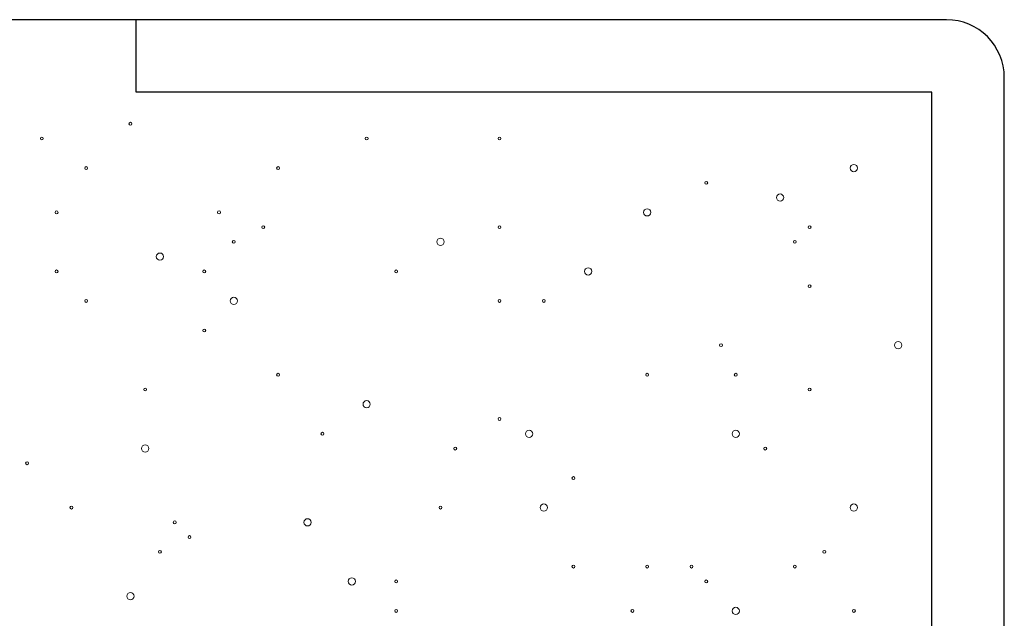
# Model space of a CAD drawing. Units: inches. Extents: x 0 to 11, y 0 to 8.5.
# Drawn here: x 8 to 8.2, y 4.5 to 4.7 of the extents above; entities that cross this region are included whole.
import ezdxf

# ---------------------------------------------------------------- set-up
doc = ezdxf.new("R2010")
doc.units = ezdxf.units.IN
doc.header["$MEASUREMENT"] = 0
doc.layers.add('PART', color=7, linetype='Continuous')

# ---------------------------------------------------------------- blocks, each defined once
blk = doc.blocks.new('block 435')
at = {"layer": 'DEFPOINTS', "lineweight": 0}
blk.add_lwpolyline([(8.20115, 4.68005), (8.20115, 4.68005)], dxfattribs=at)
blk = doc.blocks.new('block 448')
at = {"layer": 'PART', "color": 7, "lineweight": 25, "true_color": 0xffffff}
blk.add_lwpolyline([(8.19751, 4.66189), (7.99768, 4.66189)], dxfattribs=at)
blk = doc.blocks.new('block 449')
at = {"layer": 'PART', "color": 7, "lineweight": 25, "true_color": 0xffffff}
blk.add_lwpolyline([(8.20115, 4.68005), (7.74818, 4.68005)], dxfattribs=at)
blk = doc.blocks.new('block 493')
at = {"layer": 'PART', "color": 7, "lineweight": 25, "true_color": 0xffffff}
blk.add_lwpolyline([(7.99768, 4.66189), (7.99768, 4.68005)], dxfattribs=at)
blk = doc.blocks.new('block 594')
at = {"layer": 'PART', "color": 7, "lineweight": 5, "true_color": 0xffffff}
blk.add_open_spline([(8.05096, 4.53911), (8.05096, 4.53861), (8.05137, 4.5382), (8.05187, 4.5382), (8.05237, 4.5382), (8.05278, 4.53861), (8.05278, 4.53911), (8.05278, 4.53961), (8.05237, 4.54002), (8.05187, 4.54002), (8.05137, 4.54002), (8.05096, 4.53961), (8.05096, 4.53911)], degree=3, knots=[0, 0, 0, 0, 1, 1, 1, 2, 2, 2, 3, 3, 3, 4, 4, 4, 4], dxfattribs=at)
blk = doc.blocks.new('block 617')
at = {"layer": 'PART', "lineweight": 0}
blk.add_open_spline([(8.06263, 4.5317), (8.06263, 4.5315), (8.06279, 4.53134), (8.06299, 4.53134), (8.06319, 4.53134), (8.06336, 4.5315), (8.06336, 4.5317), (8.06336, 4.5319), (8.06319, 4.53207), (8.06299, 4.53207), (8.06279, 4.53207), (8.06263, 4.5319), (8.06263, 4.5317)], degree=3, knots=[0, 0, 0, 0, 1, 1, 1, 2, 2, 2, 3, 3, 3, 4, 4, 4, 4], dxfattribs=at)
blk = doc.blocks.new('block 618')
at = {"layer": 'PART', "lineweight": 0}
blk.add_open_spline([(8.06263, 4.53911), (8.06263, 4.53891), (8.06279, 4.53875), (8.06299, 4.53875), (8.06319, 4.53875), (8.06336, 4.53891), (8.06336, 4.53911), (8.06336, 4.53931), (8.06319, 4.53947), (8.06299, 4.53947), (8.06279, 4.53947), (8.06263, 4.53931), (8.06263, 4.53911)], degree=3, knots=[0, 0, 0, 0, 1, 1, 1, 2, 2, 2, 3, 3, 3, 4, 4, 4, 4], dxfattribs=at)
blk = doc.blocks.new('block 625')
at = {"layer": 'PART', "color": 7, "lineweight": 5, "true_color": 0xffffff}
blk.add_open_spline([(7.99536, 4.53541), (7.99536, 4.53491), (7.99577, 4.5345), (7.99627, 4.5345), (7.99677, 4.5345), (7.99718, 4.53491), (7.99718, 4.53541), (7.99718, 4.53591), (7.99677, 4.53632), (7.99627, 4.53632), (7.99577, 4.53632), (7.99536, 4.53591), (7.99536, 4.53541)], degree=3, knots=[0, 0, 0, 0, 1, 1, 1, 2, 2, 2, 3, 3, 3, 4, 4, 4, 4], dxfattribs=at)
blk = doc.blocks.new('block 638')
at = {"layer": 'PART', "lineweight": 0}
blk.add_open_spline([(7.98108, 4.55763), (7.98108, 4.55743), (7.98124, 4.55727), (7.98144, 4.55727), (7.98164, 4.55727), (7.9818, 4.55743), (7.9818, 4.55763), (7.9818, 4.55783), (7.98164, 4.55799), (7.98144, 4.55799), (7.98124, 4.55799), (7.98108, 4.55783), (7.98108, 4.55763)], degree=3, knots=[0, 0, 0, 0, 1, 1, 1, 2, 2, 2, 3, 3, 3, 4, 4, 4, 4], dxfattribs=at)
blk = doc.blocks.new('block 639')
at = {"layer": 'PART', "lineweight": 0}
blk.add_open_spline([(7.98478, 4.64282), (7.98478, 4.64262), (7.98495, 4.64246), (7.98515, 4.64246), (7.98535, 4.64246), (7.98551, 4.64262), (7.98551, 4.64282), (7.98551, 4.64303), (7.98535, 4.64319), (7.98515, 4.64319), (7.98495, 4.64319), (7.98478, 4.64303), (7.98478, 4.64282)], degree=3, knots=[0, 0, 0, 0, 1, 1, 1, 2, 2, 2, 3, 3, 3, 4, 4, 4, 4], dxfattribs=at)
blk = doc.blocks.new('block 640')
at = {"layer": 'PART', "lineweight": 0}
blk.add_open_spline([(7.97366, 4.65023), (7.97366, 4.65003), (7.97382, 4.64987), (7.97403, 4.64987), (7.97423, 4.64987), (7.97439, 4.65003), (7.97439, 4.65023), (7.97439, 4.65043), (7.97423, 4.6506), (7.97403, 4.6506), (7.97382, 4.6506), (7.97366, 4.65043), (7.97366, 4.65023)], degree=3, knots=[0, 0, 0, 0, 1, 1, 1, 2, 2, 2, 3, 3, 3, 4, 4, 4, 4], dxfattribs=at)
blk = doc.blocks.new('block 641')
at = {"layer": 'PART', "lineweight": 0}
blk.add_open_spline([(7.97737, 4.63171), (7.97737, 4.63151), (7.97753, 4.63135), (7.97773, 4.63135), (7.97793, 4.63135), (7.9781, 4.63151), (7.9781, 4.63171), (7.9781, 4.63191), (7.97793, 4.63208), (7.97773, 4.63208), (7.97753, 4.63208), (7.97737, 4.63191), (7.97737, 4.63171)], degree=3, knots=[0, 0, 0, 0, 1, 1, 1, 2, 2, 2, 3, 3, 3, 4, 4, 4, 4], dxfattribs=at)
blk = doc.blocks.new('block 642')
at = {"layer": 'PART', "lineweight": 0}
blk.add_open_spline([(7.98478, 4.60949), (7.98478, 4.60929), (7.98495, 4.60912), (7.98515, 4.60912), (7.98535, 4.60912), (7.98551, 4.60929), (7.98551, 4.60949), (7.98551, 4.60969), (7.98535, 4.60985), (7.98515, 4.60985), (7.98495, 4.60985), (7.98478, 4.60969), (7.98478, 4.60949)], degree=3, knots=[0, 0, 0, 0, 1, 1, 1, 2, 2, 2, 3, 3, 3, 4, 4, 4, 4], dxfattribs=at)
blk = doc.blocks.new('block 643')
at = {"layer": 'PART', "lineweight": 0}
blk.add_open_spline([(7.97737, 4.6169), (7.97737, 4.6167), (7.97753, 4.61653), (7.97773, 4.61653), (7.97793, 4.61653), (7.9781, 4.6167), (7.9781, 4.6169), (7.9781, 4.6171), (7.97793, 4.61726), (7.97773, 4.61726), (7.97753, 4.61726), (7.97737, 4.6171), (7.97737, 4.6169)], degree=3, knots=[0, 0, 0, 0, 1, 1, 1, 2, 2, 2, 3, 3, 3, 4, 4, 4, 4], dxfattribs=at)
blk = doc.blocks.new('block 650')
at = {"layer": 'PART', "lineweight": 0}
blk.add_open_spline([(7.96996, 4.56874), (7.96996, 4.56854), (7.97012, 4.56838), (7.97032, 4.56838), (7.97052, 4.56838), (7.97068, 4.56854), (7.97068, 4.56874), (7.97068, 4.56894), (7.97052, 4.56911), (7.97032, 4.56911), (7.97012, 4.56911), (7.96996, 4.56894), (7.96996, 4.56874)], degree=3, knots=[0, 0, 0, 0, 1, 1, 1, 2, 2, 2, 3, 3, 3, 4, 4, 4, 4], dxfattribs=at)
blk = doc.blocks.new('block 661')
at = {"layer": 'PART', "lineweight": 0}
blk.add_open_spline([(8.06263, 4.6169), (8.06263, 4.6167), (8.06279, 4.61653), (8.06299, 4.61653), (8.06319, 4.61653), (8.06336, 4.6167), (8.06336, 4.6169), (8.06336, 4.6171), (8.06319, 4.61726), (8.06299, 4.61726), (8.06279, 4.61726), (8.06263, 4.6171), (8.06263, 4.6169)], degree=3, knots=[0, 0, 0, 0, 1, 1, 1, 2, 2, 2, 3, 3, 3, 4, 4, 4, 4], dxfattribs=at)
blk = doc.blocks.new('block 662')
at = {"layer": 'PART', "color": 7, "lineweight": 5, "true_color": 0xffffff}
blk.add_open_spline([(8.02131, 4.60949), (8.02131, 4.60899), (8.02172, 4.60858), (8.02222, 4.60858), (8.02272, 4.60858), (8.02313, 4.60899), (8.02313, 4.60949), (8.02313, 4.60999), (8.02272, 4.6104), (8.02222, 4.6104), (8.02172, 4.6104), (8.02131, 4.60999), (8.02131, 4.60949)], degree=3, knots=[0, 0, 0, 0, 1, 1, 1, 2, 2, 2, 3, 3, 3, 4, 4, 4, 4], dxfattribs=at)
blk = doc.blocks.new('block 663')
at = {"layer": 'PART', "lineweight": 0}
blk.add_open_spline([(8.01073, 4.55022), (8.01073, 4.55002), (8.0109, 4.54986), (8.0111, 4.54986), (8.0113, 4.54986), (8.01146, 4.55002), (8.01146, 4.55022), (8.01146, 4.55042), (8.0113, 4.55059), (8.0111, 4.55059), (8.0109, 4.55059), (8.01073, 4.55042), (8.01073, 4.55022)], degree=3, knots=[0, 0, 0, 0, 1, 1, 1, 2, 2, 2, 3, 3, 3, 4, 4, 4, 4], dxfattribs=at)
blk = doc.blocks.new('block 664')
at = {"layer": 'PART', "lineweight": 0}
blk.add_open_spline([(8.00332, 4.54652), (8.00332, 4.54632), (8.00348, 4.54616), (8.00368, 4.54616), (8.00388, 4.54616), (8.00405, 4.54632), (8.00405, 4.54652), (8.00405, 4.54672), (8.00388, 4.54688), (8.00368, 4.54688), (8.00348, 4.54688), (8.00332, 4.54672), (8.00332, 4.54652)], degree=3, knots=[0, 0, 0, 0, 1, 1, 1, 2, 2, 2, 3, 3, 3, 4, 4, 4, 4], dxfattribs=at)
blk = doc.blocks.new('block 665')
at = {"layer": 'PART', "lineweight": 0}
blk.add_open_spline([(8.00703, 4.55393), (8.00703, 4.55373), (8.00719, 4.55356), (8.00739, 4.55356), (8.00759, 4.55356), (8.00775, 4.55373), (8.00775, 4.55393), (8.00775, 4.55413), (8.00759, 4.55429), (8.00739, 4.55429), (8.00719, 4.55429), (8.00703, 4.55413), (8.00703, 4.55393)], degree=3, knots=[0, 0, 0, 0, 1, 1, 1, 2, 2, 2, 3, 3, 3, 4, 4, 4, 4], dxfattribs=at)
blk = doc.blocks.new('block 666')
at = {"layer": 'PART', "lineweight": 0}
blk.add_open_spline([(7.99961, 4.58726), (7.99961, 4.58706), (7.99977, 4.5869), (7.99997, 4.5869), (8.00018, 4.5869), (8.00034, 4.58706), (8.00034, 4.58726), (8.00034, 4.58746), (8.00018, 4.58763), (7.99997, 4.58763), (7.99977, 4.58763), (7.99961, 4.58746), (7.99961, 4.58726)], degree=3, knots=[0, 0, 0, 0, 1, 1, 1, 2, 2, 2, 3, 3, 3, 4, 4, 4, 4], dxfattribs=at)
blk = doc.blocks.new('block 667')
at = {"layer": 'PART', "color": 7, "lineweight": 5, "true_color": 0xffffff}
blk.add_open_spline([(7.99907, 4.57245), (7.99907, 4.57195), (7.99947, 4.57154), (7.99997, 4.57154), (8.00048, 4.57154), (8.00088, 4.57195), (8.00088, 4.57245), (8.00088, 4.57295), (8.00048, 4.57336), (7.99997, 4.57336), (7.99947, 4.57336), (7.99907, 4.57295), (7.99907, 4.57245)], degree=3, knots=[0, 0, 0, 0, 1, 1, 1, 2, 2, 2, 3, 3, 3, 4, 4, 4, 4], dxfattribs=at)
blk = doc.blocks.new('block 668')
at = {"layer": 'PART', "color": 7, "lineweight": 5, "true_color": 0xffffff}
blk.add_open_spline([(8.03984, 4.55393), (8.03984, 4.55343), (8.04025, 4.55302), (8.04075, 4.55302), (8.04125, 4.55302), (8.04166, 4.55343), (8.04166, 4.55393), (8.04166, 4.55443), (8.04125, 4.55484), (8.04075, 4.55484), (8.04025, 4.55484), (8.03984, 4.55443), (8.03984, 4.55393)], degree=3, knots=[0, 0, 0, 0, 1, 1, 1, 2, 2, 2, 3, 3, 3, 4, 4, 4, 4], dxfattribs=at)
blk = doc.blocks.new('block 669')
at = {"layer": 'PART', "lineweight": 0}
blk.add_open_spline([(8.03297, 4.59097), (8.03297, 4.59077), (8.03314, 4.5906), (8.03334, 4.5906), (8.03354, 4.5906), (8.0337, 4.59077), (8.0337, 4.59097), (8.0337, 4.59117), (8.03354, 4.59133), (8.03334, 4.59133), (8.03314, 4.59133), (8.03297, 4.59117), (8.03297, 4.59097)], degree=3, knots=[0, 0, 0, 0, 1, 1, 1, 2, 2, 2, 3, 3, 3, 4, 4, 4, 4], dxfattribs=at)
blk = doc.blocks.new('block 670')
at = {"layer": 'PART', "lineweight": 0}
blk.add_open_spline([(8.01444, 4.60208), (8.01444, 4.60188), (8.0146, 4.60172), (8.0148, 4.60172), (8.015, 4.60172), (8.01517, 4.60188), (8.01517, 4.60208), (8.01517, 4.60228), (8.015, 4.60244), (8.0148, 4.60244), (8.0146, 4.60244), (8.01444, 4.60228), (8.01444, 4.60208)], degree=3, knots=[0, 0, 0, 0, 1, 1, 1, 2, 2, 2, 3, 3, 3, 4, 4, 4, 4], dxfattribs=at)
blk = doc.blocks.new('block 671')
at = {"layer": 'PART', "lineweight": 0}
blk.add_open_spline([(8.0441, 4.57615), (8.0441, 4.57595), (8.04426, 4.57579), (8.04446, 4.57579), (8.04466, 4.57579), (8.04482, 4.57595), (8.04482, 4.57615), (8.04482, 4.57635), (8.04466, 4.57652), (8.04446, 4.57652), (8.04426, 4.57652), (8.0441, 4.57635), (8.0441, 4.57615)], degree=3, knots=[0, 0, 0, 0, 1, 1, 1, 2, 2, 2, 3, 3, 3, 4, 4, 4, 4], dxfattribs=at)
blk = doc.blocks.new('block 672')
at = {"layer": 'PART', "lineweight": 0}
blk.add_open_spline([(7.9959, 4.65394), (7.9959, 4.65374), (7.99607, 4.65357), (7.99627, 4.65357), (7.99647, 4.65357), (7.99663, 4.65374), (7.99663, 4.65394), (7.99663, 4.65414), (7.99647, 4.6543), (7.99627, 4.6543), (7.99607, 4.6543), (7.9959, 4.65414), (7.9959, 4.65394)], degree=3, knots=[0, 0, 0, 0, 1, 1, 1, 2, 2, 2, 3, 3, 3, 4, 4, 4, 4], dxfattribs=at)
blk = doc.blocks.new('block 673')
at = {"layer": 'PART', "color": 7, "lineweight": 5, "true_color": 0xffffff}
blk.add_open_spline([(8.00277, 4.6206), (8.00277, 4.6201), (8.00318, 4.61969), (8.00368, 4.61969), (8.00418, 4.61969), (8.00459, 4.6201), (8.00459, 4.6206), (8.00459, 4.6211), (8.00418, 4.62151), (8.00368, 4.62151), (8.00318, 4.62151), (8.00277, 4.6211), (8.00277, 4.6206)], degree=3, knots=[0, 0, 0, 0, 1, 1, 1, 2, 2, 2, 3, 3, 3, 4, 4, 4, 4], dxfattribs=at)
blk = doc.blocks.new('block 674')
at = {"layer": 'PART', "lineweight": 0}
blk.add_open_spline([(8.03297, 4.64282), (8.03297, 4.64262), (8.03314, 4.64246), (8.03334, 4.64246), (8.03354, 4.64246), (8.0337, 4.64262), (8.0337, 4.64282), (8.0337, 4.64303), (8.03354, 4.64319), (8.03334, 4.64319), (8.03314, 4.64319), (8.03297, 4.64303), (8.03297, 4.64282)], degree=3, knots=[0, 0, 0, 0, 1, 1, 1, 2, 2, 2, 3, 3, 3, 4, 4, 4, 4], dxfattribs=at)
blk = doc.blocks.new('block 675')
at = {"layer": 'PART', "lineweight": 0}
blk.add_open_spline([(8.05522, 4.65023), (8.05522, 4.65003), (8.05538, 4.64987), (8.05558, 4.64987), (8.05578, 4.64987), (8.05594, 4.65003), (8.05594, 4.65023), (8.05594, 4.65043), (8.05578, 4.6506), (8.05558, 4.6506), (8.05538, 4.6506), (8.05522, 4.65043), (8.05522, 4.65023)], degree=3, knots=[0, 0, 0, 0, 1, 1, 1, 2, 2, 2, 3, 3, 3, 4, 4, 4, 4], dxfattribs=at)
blk = doc.blocks.new('block 676')
at = {"layer": 'PART', "lineweight": 0}
blk.add_open_spline([(8.02927, 4.62801), (8.02927, 4.62781), (8.02943, 4.62765), (8.02963, 4.62765), (8.02983, 4.62765), (8.02999, 4.62781), (8.02999, 4.62801), (8.02999, 4.62821), (8.02983, 4.62837), (8.02963, 4.62837), (8.02943, 4.62837), (8.02927, 4.62821), (8.02927, 4.62801)], degree=3, knots=[0, 0, 0, 0, 1, 1, 1, 2, 2, 2, 3, 3, 3, 4, 4, 4, 4], dxfattribs=at)
blk = doc.blocks.new('block 677')
at = {"layer": 'PART', "lineweight": 0}
blk.add_open_spline([(8.02185, 4.6243), (8.02185, 4.6241), (8.02202, 4.62394), (8.02222, 4.62394), (8.02242, 4.62394), (8.02258, 4.6241), (8.02258, 4.6243), (8.02258, 4.62451), (8.02242, 4.62467), (8.02222, 4.62467), (8.02202, 4.62467), (8.02185, 4.62451), (8.02185, 4.6243)], degree=3, knots=[0, 0, 0, 0, 1, 1, 1, 2, 2, 2, 3, 3, 3, 4, 4, 4, 4], dxfattribs=at)
blk = doc.blocks.new('block 678')
at = {"layer": 'PART', "lineweight": 0}
blk.add_open_spline([(8.01815, 4.63171), (8.01815, 4.63151), (8.01831, 4.63135), (8.01851, 4.63135), (8.01871, 4.63135), (8.01887, 4.63151), (8.01887, 4.63171), (8.01887, 4.63191), (8.01871, 4.63208), (8.01851, 4.63208), (8.01831, 4.63208), (8.01815, 4.63191), (8.01815, 4.63171)], degree=3, knots=[0, 0, 0, 0, 1, 1, 1, 2, 2, 2, 3, 3, 3, 4, 4, 4, 4], dxfattribs=at)
blk = doc.blocks.new('block 679')
at = {"layer": 'PART', "lineweight": 0}
blk.add_open_spline([(8.01444, 4.6169), (8.01444, 4.6167), (8.0146, 4.61653), (8.0148, 4.61653), (8.015, 4.61653), (8.01517, 4.6167), (8.01517, 4.6169), (8.01517, 4.6171), (8.015, 4.61726), (8.0148, 4.61726), (8.0146, 4.61726), (8.01444, 4.6171), (8.01444, 4.6169)], degree=3, knots=[0, 0, 0, 0, 1, 1, 1, 2, 2, 2, 3, 3, 3, 4, 4, 4, 4], dxfattribs=at)
blk = doc.blocks.new('block 680')
at = {"layer": 'PART', "color": 7, "lineweight": 5, "true_color": 0xffffff}
blk.add_open_spline([(8.05467, 4.58356), (8.05467, 4.58306), (8.05508, 4.58265), (8.05558, 4.58265), (8.05608, 4.58265), (8.05649, 4.58306), (8.05649, 4.58356), (8.05649, 4.58406), (8.05608, 4.58447), (8.05558, 4.58447), (8.05508, 4.58447), (8.05467, 4.58406), (8.05467, 4.58356)], degree=3, knots=[0, 0, 0, 0, 1, 1, 1, 2, 2, 2, 3, 3, 3, 4, 4, 4, 4], dxfattribs=at)
blk = doc.blocks.new('block 716')
at = {"layer": 'PART', "color": 7, "lineweight": 25, "true_color": 0xffffff}
blk.add_open_spline([(8.21568, 4.66552), (8.21568, 4.67355), (8.20917, 4.68005), (8.20115, 4.68005)], degree=3, dxfattribs=at)
blk = doc.blocks.new('block 750')
at = {"layer": 'PART', "color": 7, "lineweight": 25, "true_color": 0xffffff}
blk.add_lwpolyline([(8.19751, 4.40756), (8.19751, 4.66189)], dxfattribs=at)
blk = doc.blocks.new('block 751')
at = {"layer": 'PART', "color": 7, "lineweight": 25, "true_color": 0xffffff}
blk.add_lwpolyline([(8.21568, 4.40392), (8.21568, 4.66552)], dxfattribs=at)
blk = doc.blocks.new('block 753')
at = {"layer": 'PART', "color": 7, "lineweight": 5, "true_color": 0xffffff}
blk.add_open_spline([(8.14735, 4.5317), (8.14735, 4.5312), (8.14775, 4.53079), (8.14826, 4.53079), (8.14876, 4.53079), (8.14916, 4.5312), (8.14916, 4.5317), (8.14916, 4.5322), (8.14876, 4.53261), (8.14826, 4.53261), (8.14775, 4.53261), (8.14735, 4.5322), (8.14735, 4.5317)], degree=3, knots=[0, 0, 0, 0, 1, 1, 1, 2, 2, 2, 3, 3, 3, 4, 4, 4, 4], dxfattribs=at)
blk = doc.blocks.new('block 754')
at = {"layer": 'PART', "lineweight": 0}
blk.add_open_spline([(8.14048, 4.53911), (8.14048, 4.53891), (8.14064, 4.53875), (8.14084, 4.53875), (8.14104, 4.53875), (8.14121, 4.53891), (8.14121, 4.53911), (8.14121, 4.53931), (8.14104, 4.53947), (8.14084, 4.53947), (8.14064, 4.53947), (8.14048, 4.53931), (8.14048, 4.53911)], degree=3, knots=[0, 0, 0, 0, 1, 1, 1, 2, 2, 2, 3, 3, 3, 4, 4, 4, 4], dxfattribs=at)
blk = doc.blocks.new('block 770')
at = {"layer": 'PART', "lineweight": 0}
blk.add_open_spline([(8.12194, 4.5317), (8.12194, 4.5315), (8.12211, 4.53134), (8.12231, 4.53134), (8.12251, 4.53134), (8.12267, 4.5315), (8.12267, 4.5317), (8.12267, 4.5319), (8.12251, 4.53207), (8.12231, 4.53207), (8.12211, 4.53207), (8.12194, 4.5319), (8.12194, 4.5317)], degree=3, knots=[0, 0, 0, 0, 1, 1, 1, 2, 2, 2, 3, 3, 3, 4, 4, 4, 4], dxfattribs=at)
blk = doc.blocks.new('block 779')
at = {"layer": 'PART', "lineweight": 0}
blk.add_open_spline([(8.17755, 4.5317), (8.17755, 4.5315), (8.17771, 4.53134), (8.17791, 4.53134), (8.17811, 4.53134), (8.17828, 4.5315), (8.17828, 4.5317), (8.17828, 4.5319), (8.17811, 4.53207), (8.17791, 4.53207), (8.17771, 4.53207), (8.17755, 4.5319), (8.17755, 4.5317)], degree=3, knots=[0, 0, 0, 0, 1, 1, 1, 2, 2, 2, 3, 3, 3, 4, 4, 4, 4], dxfattribs=at)
blk = doc.blocks.new('block 780')
at = {"layer": 'PART', "lineweight": 0}
blk.add_open_spline([(8.14419, 4.59838), (8.14419, 4.59818), (8.14435, 4.59801), (8.14455, 4.59801), (8.14475, 4.59801), (8.14491, 4.59818), (8.14491, 4.59838), (8.14491, 4.59858), (8.14475, 4.59874), (8.14455, 4.59874), (8.14435, 4.59874), (8.14419, 4.59858), (8.14419, 4.59838)], degree=3, knots=[0, 0, 0, 0, 1, 1, 1, 2, 2, 2, 3, 3, 3, 4, 4, 4, 4], dxfattribs=at)
blk = doc.blocks.new('block 781')
at = {"layer": 'PART', "lineweight": 0}
blk.add_open_spline([(8.14789, 4.59097), (8.14789, 4.59077), (8.14806, 4.5906), (8.14826, 4.5906), (8.14846, 4.5906), (8.14862, 4.59077), (8.14862, 4.59097), (8.14862, 4.59117), (8.14846, 4.59133), (8.14826, 4.59133), (8.14806, 4.59133), (8.14789, 4.59117), (8.14789, 4.59097)], degree=3, knots=[0, 0, 0, 0, 1, 1, 1, 2, 2, 2, 3, 3, 3, 4, 4, 4, 4], dxfattribs=at)
blk = doc.blocks.new('block 782')
at = {"layer": 'PART', "color": 7, "lineweight": 5, "true_color": 0xffffff}
blk.add_open_spline([(8.14735, 4.57615), (8.14735, 4.57565), (8.14775, 4.57524), (8.14826, 4.57524), (8.14876, 4.57524), (8.14916, 4.57565), (8.14916, 4.57615), (8.14916, 4.57665), (8.14876, 4.57706), (8.14826, 4.57706), (8.14775, 4.57706), (8.14735, 4.57665), (8.14735, 4.57615)], degree=3, knots=[0, 0, 0, 0, 1, 1, 1, 2, 2, 2, 3, 3, 3, 4, 4, 4, 4], dxfattribs=at)
blk = doc.blocks.new('block 783')
at = {"layer": 'PART', "lineweight": 0}
blk.add_open_spline([(8.14048, 4.63912), (8.14048, 4.63892), (8.14064, 4.63876), (8.14084, 4.63876), (8.14104, 4.63876), (8.14121, 4.63892), (8.14121, 4.63912), (8.14121, 4.63932), (8.14104, 4.63948), (8.14084, 4.63948), (8.14064, 4.63948), (8.14048, 4.63932), (8.14048, 4.63912)], degree=3, knots=[0, 0, 0, 0, 1, 1, 1, 2, 2, 2, 3, 3, 3, 4, 4, 4, 4], dxfattribs=at)
blk = doc.blocks.new('block 784')
at = {"layer": 'PART', "lineweight": 0}
blk.add_open_spline([(8.14048, 4.63912), (8.14048, 4.63892), (8.14064, 4.63876), (8.14084, 4.63876), (8.14104, 4.63876), (8.14121, 4.63892), (8.14121, 4.63912), (8.14121, 4.63932), (8.14104, 4.63948), (8.14084, 4.63948), (8.14064, 4.63948), (8.14048, 4.63932), (8.14048, 4.63912)], degree=3, knots=[0, 0, 0, 0, 1, 1, 1, 2, 2, 2, 3, 3, 3, 4, 4, 4, 4], dxfattribs=at)
blk = doc.blocks.new('block 785')
at = {"layer": 'PART', "lineweight": 0}
blk.add_open_spline([(8.10712, 4.54282), (8.10712, 4.54261), (8.10728, 4.54245), (8.10748, 4.54245), (8.10768, 4.54245), (8.10784, 4.54261), (8.10784, 4.54282), (8.10784, 4.54302), (8.10768, 4.54318), (8.10748, 4.54318), (8.10728, 4.54318), (8.10712, 4.54302), (8.10712, 4.54282)], degree=3, knots=[0, 0, 0, 0, 1, 1, 1, 2, 2, 2, 3, 3, 3, 4, 4, 4, 4], dxfattribs=at)
blk = doc.blocks.new('block 786')
at = {"layer": 'PART', "lineweight": 0}
blk.add_open_spline([(8.13677, 4.54282), (8.13677, 4.54261), (8.13693, 4.54245), (8.13713, 4.54245), (8.13734, 4.54245), (8.1375, 4.54261), (8.1375, 4.54282), (8.1375, 4.54302), (8.13734, 4.54318), (8.13713, 4.54318), (8.13693, 4.54318), (8.13677, 4.54302), (8.13677, 4.54282)], degree=3, knots=[0, 0, 0, 0, 1, 1, 1, 2, 2, 2, 3, 3, 3, 4, 4, 4, 4], dxfattribs=at)
blk = doc.blocks.new('block 787')
at = {"layer": 'PART', "lineweight": 0}
blk.add_open_spline([(8.12565, 4.54282), (8.12565, 4.54261), (8.12581, 4.54245), (8.12601, 4.54245), (8.12621, 4.54245), (8.12638, 4.54261), (8.12638, 4.54282), (8.12638, 4.54302), (8.12621, 4.54318), (8.12601, 4.54318), (8.12581, 4.54318), (8.12565, 4.54302), (8.12565, 4.54282)], degree=3, knots=[0, 0, 0, 0, 1, 1, 1, 2, 2, 2, 3, 3, 3, 4, 4, 4, 4], dxfattribs=at)
blk = doc.blocks.new('block 788')
at = {"layer": 'PART', "color": 7, "lineweight": 5, "true_color": 0xffffff}
blk.add_open_spline([(8.09916, 4.55763), (8.09916, 4.55713), (8.09956, 4.55672), (8.10006, 4.55672), (8.10057, 4.55672), (8.10097, 4.55713), (8.10097, 4.55763), (8.10097, 4.55813), (8.10057, 4.55854), (8.10006, 4.55854), (8.09956, 4.55854), (8.09916, 4.55813), (8.09916, 4.55763)], degree=3, knots=[0, 0, 0, 0, 1, 1, 1, 2, 2, 2, 3, 3, 3, 4, 4, 4, 4], dxfattribs=at)
blk = doc.blocks.new('block 789')
at = {"layer": 'PART', "color": 7, "lineweight": 5, "true_color": 0xffffff}
blk.add_open_spline([(8.09545, 4.57615), (8.09545, 4.57565), (8.09586, 4.57524), (8.09636, 4.57524), (8.09686, 4.57524), (8.09727, 4.57565), (8.09727, 4.57615), (8.09727, 4.57665), (8.09686, 4.57706), (8.09636, 4.57706), (8.09586, 4.57706), (8.09545, 4.57665), (8.09545, 4.57615)], degree=3, knots=[0, 0, 0, 0, 1, 1, 1, 2, 2, 2, 3, 3, 3, 4, 4, 4, 4], dxfattribs=at)
blk = doc.blocks.new('block 790')
at = {"layer": 'PART', "lineweight": 0}
blk.add_open_spline([(8.07375, 4.55763), (8.07375, 4.55743), (8.07391, 4.55727), (8.07412, 4.55727), (8.07432, 4.55727), (8.07448, 4.55743), (8.07448, 4.55763), (8.07448, 4.55783), (8.07432, 4.55799), (8.07412, 4.55799), (8.07391, 4.55799), (8.07375, 4.55783), (8.07375, 4.55763)], degree=3, knots=[0, 0, 0, 0, 1, 1, 1, 2, 2, 2, 3, 3, 3, 4, 4, 4, 4], dxfattribs=at)
blk = doc.blocks.new('block 791')
at = {"layer": 'PART', "lineweight": 0}
blk.add_open_spline([(8.08858, 4.57986), (8.08858, 4.57966), (8.08874, 4.57949), (8.08894, 4.57949), (8.08914, 4.57949), (8.08931, 4.57966), (8.08931, 4.57986), (8.08931, 4.58006), (8.08914, 4.58022), (8.08894, 4.58022), (8.08874, 4.58022), (8.08858, 4.58006), (8.08858, 4.57986)], degree=3, knots=[0, 0, 0, 0, 1, 1, 1, 2, 2, 2, 3, 3, 3, 4, 4, 4, 4], dxfattribs=at)
blk = doc.blocks.new('block 792')
at = {"layer": 'PART', "lineweight": 0}
blk.add_open_spline([(8.10712, 4.56504), (8.10712, 4.56484), (8.10728, 4.56468), (8.10748, 4.56468), (8.10768, 4.56468), (8.10784, 4.56484), (8.10784, 4.56504), (8.10784, 4.56524), (8.10768, 4.5654), (8.10748, 4.5654), (8.10728, 4.5654), (8.10712, 4.56524), (8.10712, 4.56504)], degree=3, knots=[0, 0, 0, 0, 1, 1, 1, 2, 2, 2, 3, 3, 3, 4, 4, 4, 4], dxfattribs=at)
blk = doc.blocks.new('block 793')
at = {"layer": 'PART', "lineweight": 0}
blk.add_open_spline([(8.07746, 4.57245), (8.07746, 4.57225), (8.07762, 4.57208), (8.07782, 4.57208), (8.07802, 4.57208), (8.07819, 4.57225), (8.07819, 4.57245), (8.07819, 4.57265), (8.07802, 4.57281), (8.07782, 4.57281), (8.07762, 4.57281), (8.07746, 4.57265), (8.07746, 4.57245)], degree=3, knots=[0, 0, 0, 0, 1, 1, 1, 2, 2, 2, 3, 3, 3, 4, 4, 4, 4], dxfattribs=at)
blk = doc.blocks.new('block 794')
at = {"layer": 'PART', "lineweight": 0}
blk.add_open_spline([(8.12565, 4.59097), (8.12565, 4.59077), (8.12581, 4.5906), (8.12601, 4.5906), (8.12621, 4.5906), (8.12638, 4.59077), (8.12638, 4.59097), (8.12638, 4.59117), (8.12621, 4.59133), (8.12601, 4.59133), (8.12581, 4.59133), (8.12565, 4.59117), (8.12565, 4.59097)], degree=3, knots=[0, 0, 0, 0, 1, 1, 1, 2, 2, 2, 3, 3, 3, 4, 4, 4, 4], dxfattribs=at)
blk = doc.blocks.new('block 795')
at = {"layer": 'PART', "lineweight": 0}
blk.add_open_spline([(8.08858, 4.65023), (8.08858, 4.65003), (8.08874, 4.64987), (8.08894, 4.64987), (8.08914, 4.64987), (8.08931, 4.65003), (8.08931, 4.65023), (8.08931, 4.65043), (8.08914, 4.6506), (8.08894, 4.6506), (8.08874, 4.6506), (8.08858, 4.65043), (8.08858, 4.65023)], degree=3, knots=[0, 0, 0, 0, 1, 1, 1, 2, 2, 2, 3, 3, 3, 4, 4, 4, 4], dxfattribs=at)
blk = doc.blocks.new('block 796')
at = {"layer": 'PART', "color": 7, "lineweight": 5, "true_color": 0xffffff}
blk.add_open_spline([(8.11028, 4.6169), (8.11028, 4.61639), (8.11068, 4.61599), (8.11119, 4.61599), (8.11169, 4.61599), (8.11209, 4.61639), (8.11209, 4.6169), (8.11209, 4.6174), (8.11169, 4.6178), (8.11119, 4.6178), (8.11068, 4.6178), (8.11028, 4.6174), (8.11028, 4.6169)], degree=3, knots=[0, 0, 0, 0, 1, 1, 1, 2, 2, 2, 3, 3, 3, 4, 4, 4, 4], dxfattribs=at)
blk = doc.blocks.new('block 797')
at = {"layer": 'PART', "color": 7, "lineweight": 5, "true_color": 0xffffff}
blk.add_open_spline([(8.07321, 4.6243), (8.07321, 4.6238), (8.07361, 4.6234), (8.07412, 4.6234), (8.07462, 4.6234), (8.07502, 4.6238), (8.07502, 4.6243), (8.07502, 4.62481), (8.07462, 4.62521), (8.07412, 4.62521), (8.07361, 4.62521), (8.07321, 4.62481), (8.07321, 4.6243)], degree=3, knots=[0, 0, 0, 0, 1, 1, 1, 2, 2, 2, 3, 3, 3, 4, 4, 4, 4], dxfattribs=at)
blk = doc.blocks.new('block 798')
at = {"layer": 'PART', "lineweight": 0}
blk.add_open_spline([(8.08858, 4.60949), (8.08858, 4.60929), (8.08874, 4.60912), (8.08894, 4.60912), (8.08914, 4.60912), (8.08931, 4.60929), (8.08931, 4.60949), (8.08931, 4.60969), (8.08914, 4.60985), (8.08894, 4.60985), (8.08874, 4.60985), (8.08858, 4.60969), (8.08858, 4.60949)], degree=3, knots=[0, 0, 0, 0, 1, 1, 1, 2, 2, 2, 3, 3, 3, 4, 4, 4, 4], dxfattribs=at)
blk = doc.blocks.new('block 799')
at = {"layer": 'PART', "lineweight": 0}
blk.add_open_spline([(8.0997, 4.60949), (8.0997, 4.60929), (8.09986, 4.60912), (8.10006, 4.60912), (8.10027, 4.60912), (8.10043, 4.60929), (8.10043, 4.60949), (8.10043, 4.60969), (8.10027, 4.60985), (8.10006, 4.60985), (8.09986, 4.60985), (8.0997, 4.60969), (8.0997, 4.60949)], degree=3, knots=[0, 0, 0, 0, 1, 1, 1, 2, 2, 2, 3, 3, 3, 4, 4, 4, 4], dxfattribs=at)
blk = doc.blocks.new('block 800')
at = {"layer": 'PART', "lineweight": 0}
blk.add_open_spline([(8.08858, 4.62801), (8.08858, 4.62781), (8.08874, 4.62765), (8.08894, 4.62765), (8.08914, 4.62765), (8.08931, 4.62781), (8.08931, 4.62801), (8.08931, 4.62821), (8.08914, 4.62837), (8.08894, 4.62837), (8.08874, 4.62837), (8.08858, 4.62821), (8.08858, 4.62801)], degree=3, knots=[0, 0, 0, 0, 1, 1, 1, 2, 2, 2, 3, 3, 3, 4, 4, 4, 4], dxfattribs=at)
blk = doc.blocks.new('block 801')
at = {"layer": 'PART', "color": 7, "lineweight": 5, "true_color": 0xffffff}
blk.add_open_spline([(8.12511, 4.63171), (8.12511, 4.63121), (8.12551, 4.6308), (8.12601, 4.6308), (8.12652, 4.6308), (8.12692, 4.63121), (8.12692, 4.63171), (8.12692, 4.63221), (8.12652, 4.63262), (8.12601, 4.63262), (8.12551, 4.63262), (8.12511, 4.63221), (8.12511, 4.63171)], degree=3, knots=[0, 0, 0, 0, 1, 1, 1, 2, 2, 2, 3, 3, 3, 4, 4, 4, 4], dxfattribs=at)
blk = doc.blocks.new('block 802')
at = {"layer": 'PART', "lineweight": 0}
blk.add_open_spline([(8.17013, 4.54652), (8.17013, 4.54632), (8.1703, 4.54616), (8.1705, 4.54616), (8.1707, 4.54616), (8.17086, 4.54632), (8.17086, 4.54652), (8.17086, 4.54672), (8.1707, 4.54688), (8.1705, 4.54688), (8.1703, 4.54688), (8.17013, 4.54672), (8.17013, 4.54652)], degree=3, knots=[0, 0, 0, 0, 1, 1, 1, 2, 2, 2, 3, 3, 3, 4, 4, 4, 4], dxfattribs=at)
blk = doc.blocks.new('block 803')
at = {"layer": 'PART', "lineweight": 0}
blk.add_open_spline([(8.16272, 4.54282), (8.16272, 4.54261), (8.16288, 4.54245), (8.16308, 4.54245), (8.16328, 4.54245), (8.16345, 4.54261), (8.16345, 4.54282), (8.16345, 4.54302), (8.16328, 4.54318), (8.16308, 4.54318), (8.16288, 4.54318), (8.16272, 4.54302), (8.16272, 4.54282)], degree=3, knots=[0, 0, 0, 0, 1, 1, 1, 2, 2, 2, 3, 3, 3, 4, 4, 4, 4], dxfattribs=at)
blk = doc.blocks.new('block 804')
at = {"layer": 'PART', "color": 7, "lineweight": 5, "true_color": 0xffffff}
blk.add_open_spline([(8.18812, 4.59838), (8.18812, 4.59787), (8.18853, 4.59747), (8.18903, 4.59747), (8.18953, 4.59747), (8.18994, 4.59787), (8.18994, 4.59838), (8.18994, 4.59888), (8.18953, 4.59928), (8.18903, 4.59928), (8.18853, 4.59928), (8.18812, 4.59888), (8.18812, 4.59838)], degree=3, knots=[0, 0, 0, 0, 1, 1, 1, 2, 2, 2, 3, 3, 3, 4, 4, 4, 4], dxfattribs=at)
blk = doc.blocks.new('block 805')
at = {"layer": 'PART', "lineweight": 0}
blk.add_open_spline([(8.16643, 4.58726), (8.16643, 4.58706), (8.16659, 4.5869), (8.16679, 4.5869), (8.16699, 4.5869), (8.16715, 4.58706), (8.16715, 4.58726), (8.16715, 4.58746), (8.16699, 4.58763), (8.16679, 4.58763), (8.16659, 4.58763), (8.16643, 4.58746), (8.16643, 4.58726)], degree=3, knots=[0, 0, 0, 0, 1, 1, 1, 2, 2, 2, 3, 3, 3, 4, 4, 4, 4], dxfattribs=at)
blk = doc.blocks.new('block 806')
at = {"layer": 'PART', "lineweight": 0}
blk.add_open_spline([(8.15531, 4.57245), (8.15531, 4.57225), (8.15547, 4.57208), (8.15567, 4.57208), (8.15587, 4.57208), (8.15603, 4.57225), (8.15603, 4.57245), (8.15603, 4.57265), (8.15587, 4.57281), (8.15567, 4.57281), (8.15547, 4.57281), (8.15531, 4.57265), (8.15531, 4.57245)], degree=3, knots=[0, 0, 0, 0, 1, 1, 1, 2, 2, 2, 3, 3, 3, 4, 4, 4, 4], dxfattribs=at)
blk = doc.blocks.new('block 807')
at = {"layer": 'PART', "color": 7, "lineweight": 5, "true_color": 0xffffff}
blk.add_open_spline([(8.177, 4.55763), (8.177, 4.55713), (8.17741, 4.55672), (8.17791, 4.55672), (8.17841, 4.55672), (8.17882, 4.55713), (8.17882, 4.55763), (8.17882, 4.55813), (8.17841, 4.55854), (8.17791, 4.55854), (8.17741, 4.55854), (8.177, 4.55813), (8.177, 4.55763)], degree=3, knots=[0, 0, 0, 0, 1, 1, 1, 2, 2, 2, 3, 3, 3, 4, 4, 4, 4], dxfattribs=at)
blk = doc.blocks.new('block 808')
at = {"layer": 'PART', "color": 7, "lineweight": 5, "true_color": 0xffffff}
blk.add_open_spline([(8.177, 4.64282), (8.177, 4.64232), (8.17741, 4.64192), (8.17791, 4.64192), (8.17841, 4.64192), (8.17882, 4.64232), (8.17882, 4.64282), (8.17882, 4.64333), (8.17841, 4.64373), (8.17791, 4.64373), (8.17741, 4.64373), (8.177, 4.64333), (8.177, 4.64282)], degree=3, knots=[0, 0, 0, 0, 1, 1, 1, 2, 2, 2, 3, 3, 3, 4, 4, 4, 4], dxfattribs=at)
blk = doc.blocks.new('block 809')
at = {"layer": 'PART', "lineweight": 0}
blk.add_open_spline([(8.16643, 4.62801), (8.16643, 4.62781), (8.16659, 4.62765), (8.16679, 4.62765), (8.16699, 4.62765), (8.16715, 4.62781), (8.16715, 4.62801), (8.16715, 4.62821), (8.16699, 4.62837), (8.16679, 4.62837), (8.16659, 4.62837), (8.16643, 4.62821), (8.16643, 4.62801)], degree=3, knots=[0, 0, 0, 0, 1, 1, 1, 2, 2, 2, 3, 3, 3, 4, 4, 4, 4], dxfattribs=at)
blk = doc.blocks.new('block 810')
at = {"layer": 'PART', "lineweight": 0}
blk.add_open_spline([(8.16272, 4.6243), (8.16272, 4.6241), (8.16288, 4.62394), (8.16308, 4.62394), (8.16328, 4.62394), (8.16345, 4.6241), (8.16345, 4.6243), (8.16345, 4.62451), (8.16328, 4.62467), (8.16308, 4.62467), (8.16288, 4.62467), (8.16272, 4.62451), (8.16272, 4.6243)], degree=3, knots=[0, 0, 0, 0, 1, 1, 1, 2, 2, 2, 3, 3, 3, 4, 4, 4, 4], dxfattribs=at)
blk = doc.blocks.new('block 811')
at = {"layer": 'PART', "lineweight": 0}
blk.add_open_spline([(8.16643, 4.61319), (8.16643, 4.61299), (8.16659, 4.61283), (8.16679, 4.61283), (8.16699, 4.61283), (8.16715, 4.61299), (8.16715, 4.61319), (8.16715, 4.61339), (8.16699, 4.61356), (8.16679, 4.61356), (8.16659, 4.61356), (8.16643, 4.61339), (8.16643, 4.61319)], degree=3, knots=[0, 0, 0, 0, 1, 1, 1, 2, 2, 2, 3, 3, 3, 4, 4, 4, 4], dxfattribs=at)
blk = doc.blocks.new('block 812')
at = {"layer": 'PART', "color": 7, "lineweight": 5, "true_color": 0xffffff}
blk.add_open_spline([(8.15847, 4.63542), (8.15847, 4.63492), (8.15888, 4.63451), (8.15938, 4.63451), (8.15988, 4.63451), (8.16029, 4.63492), (8.16029, 4.63542), (8.16029, 4.63592), (8.15988, 4.63633), (8.15938, 4.63633), (8.15888, 4.63633), (8.15847, 4.63592), (8.15847, 4.63542)], degree=3, knots=[0, 0, 0, 0, 1, 1, 1, 2, 2, 2, 3, 3, 3, 4, 4, 4, 4], dxfattribs=at)

msp = doc.modelspace()

# ---------------------------------------------------------------- block references
at = {"layer": 'DEFPOINTS'}
msp.add_blockref('block 435', (0, 0), dxfattribs=at)
at = {"layer": 'PART'}
for name in ['block 449', 'block 493', 'block 716', 'block 751', 'block 448', 'block 750', 'block 672', 'block 640', 'block 675', 'block 795', 'block 639', 'block 674', 'block 808', 'block 783', 'block 784', 'block 812', 'block 641', 'block 678', 'block 801', 'block 676', 'block 800', 'block 809', 'block 677', 'block 797', 'block 810', 'block 673', 'block 643', 'block 679', 'block 661', 'block 796', 'block 811', 'block 642', 'block 662', 'block 798', 'block 799', 'block 670', 'block 780', 'block 804', 'block 669', 'block 794', 'block 781', 'block 666', 'block 805', 'block 680', 'block 791', 'block 671', 'block 789', 'block 782', 'block 667', 'block 793', 'block 806', 'block 650', 'block 792', 'block 638', 'block 790', 'block 788', 'block 807', 'block 665', 'block 668', 'block 663', 'block 664', 'block 802', 'block 785', 'block 787', 'block 786', 'block 803', 'block 594', 'block 618', 'block 754', 'block 625', 'block 617', 'block 770', 'block 753', 'block 779']:
    msp.add_blockref(name, (0, 0), dxfattribs=at)

doc.saveas('drawing.dxf')
